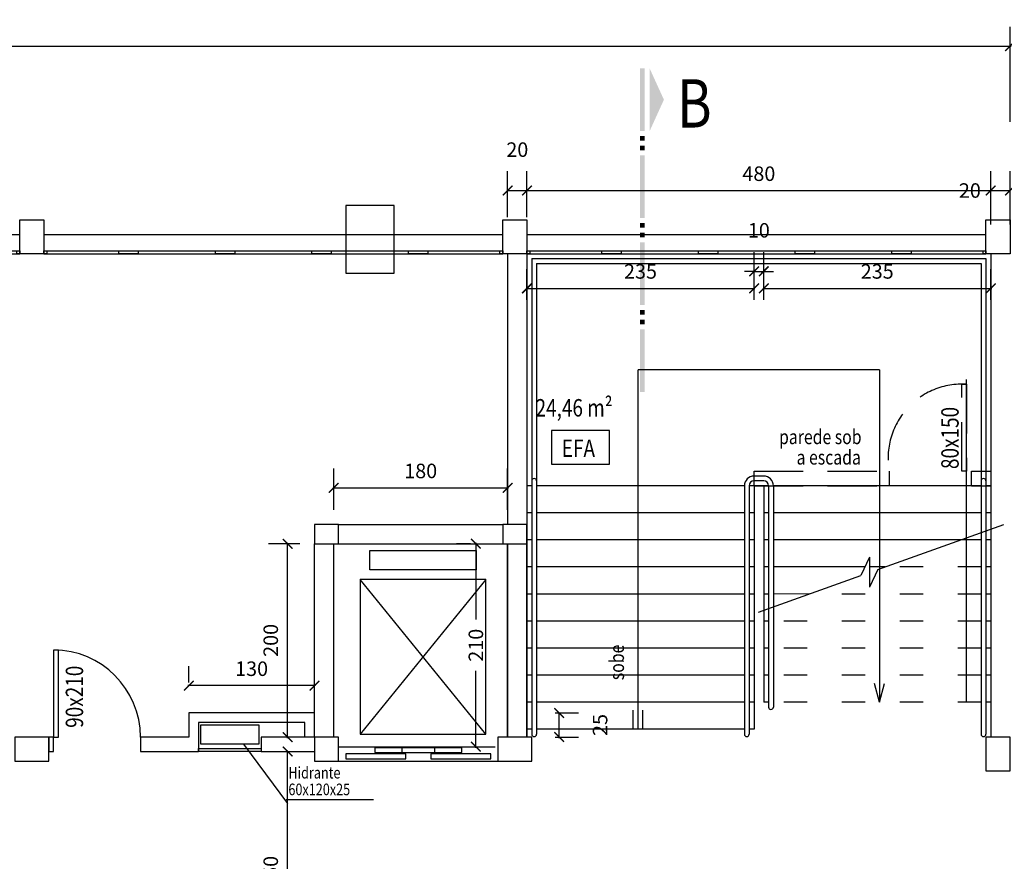
# Model space of a CAD drawing. Extents: x 3786 to 20691, y 1125 to 12147.
# Drawn here: x 5915 to 6934, y 2186 to 3057 of the extents above; entities that cross this region are included whole.
import ezdxf

# ---------------------------------------------------------------- set-up
doc = ezdxf.new("R2010")
doc.units = 0
doc.header["$LTSCALE"] = 4
doc.linetypes.add('ACAD_ISO03W100', pattern=[30, 12, -18])
doc.linetypes.add('DASHED', pattern=[19.05, 12.7, -6.35])
doc.layers.get('0').update_dxf_attribs({"linetype": 'CONTINUOUS'})
doc.layers.get('DEFPOINTS').update_dxf_attribs({"linetype": 'CONTINUOUS'})
for name, color, linetype in [('ARQUITETONICO', 7, 'CONTINUOUS'), ('COTAS', 13, 'CONTINUOUS'), ('ESTRUTURA', 7, 'CONTINUOUS'), ('TEXTOS', 1, 'CONTINUOUS')]:
    doc.layers.add(name, color=color, linetype=linetype)
doc.styles.add('REGUA100', font='cityb___.ttf', dxfattribs={"width": 1.4})
doc.styles.add('REGUA200', font='cityb___.ttf', dxfattribs={"width": 1.4})
doc.styles.add('REGUA60', font='cityb___.ttf', dxfattribs={"width": 1.4})
doc.styles.add('REGUA80', font='cityb___.ttf', dxfattribs={"width": 1.4})
doc.dimstyles.get("Standard").update_dxf_attribs({"dimscale": 0, "dimtxt": 1.5, "dimasz": 1, "dimexe": 2, "dimexo": 1.5, "dimgap": 0.98, "dimtad": 1, "dimrnd": 0.5, "dimtxsty": 'REGUA60', "dimblk1": 'ARCHTICK', "dimblk2": 'ARCHTICK', "dimsah": 1, "dimcen": 4, "dimdle": 0.1, "dimclrd": 13, "dimclre": 13, "dimclrt": 2, "dimazin": 3, "dimtfac": 1, "dimtdec": 4, "dimtofl": 0, "dimtmove": 0, "dimatfit": 3, "dimtolj": 1, "dimtzin": 0})

# ---------------------------------------------------------------- blocks, each defined once
blk = doc.blocks.new('ALINHADECORTE')
at = {"color": 4}
blk.add_solid([(204.8, -137.5), (139.8, -137.5), (172.3, -122.7)], dxfattribs=at)
at = {"color": 4, "linetype": 'BYBLOCK'}
for points in [[(-65.2, -147.5), (-65.2, -142.5), (-130.2, -147.5), (-130.2, -142.5)], [(-55.2, -147.5), (-55.2, -142.5), (-60.2, -147.5), (-60.2, -142.5)], [(-45.2, -147.5), (-45.2, -142.5), (-50.2, -147.5), (-50.2, -142.5)], [(24.8, -147.5), (24.8, -142.5), (-40.2, -147.5), (-40.2, -142.5)], [(34.8, -147.5), (34.8, -142.5), (29.8, -147.5), (29.8, -142.5)], [(44.8, -147.5), (44.8, -142.5), (39.8, -147.5), (39.8, -142.5)], [(114.8, -147.5), (114.8, -142.5), (49.8, -147.5), (49.8, -142.5)], [(124.8, -147.5), (124.8, -142.5), (119.8, -147.5), (119.8, -142.5)], [(134.8, -147.5), (134.8, -142.5), (129.8, -147.5), (129.8, -142.5)], [(204.8, -147.5), (204.8, -142.5), (139.8, -147.5), (139.8, -142.5)]]:
    blk.add_solid(points, dxfattribs=at)
blk = doc.blocks.new('_ARCHTICK')
at = {"color": 0, "linetype": 'BYBLOCK', "const_width": 0.15}
blk.add_lwpolyline([(-0.5, -0.5), (0.5, 0.5)], dxfattribs=at)
blk = doc.blocks.new('*D122')
at = {"color": 13, "linetype": 'BYBLOCK'}
for p, q in [((6420.3, 2852.6), (6420.3, 2900.2)), ((6440.3, 2852.6), (6440.3, 2900.2)), ((6419.3, 2880.2), (6440.3, 2880.2))]:
    blk.add_line(p, q, dxfattribs=at)
at = {"layer": 'DEFPOINTS', "color": 0, "linetype": 'BYBLOCK'}
for p in [(6440.3, 2880.2), (6420.3, 2837.6), (6440.3, 2837.6)]:
    blk.add_point(p, dxfattribs=at)
at = {"color": 13, "linetype": 'BYBLOCK', "xscale": 10.00000021629309, "yscale": 10.00000021629309, "zscale": 10.00000021629309, "rotation": 180}
blk.add_blockref('_ARCHTICK', (6420.3, 2880.2), dxfattribs=at)
at = {"color": 13, "linetype": 'BYBLOCK', "xscale": 10.00000021629309, "yscale": 10.00000021629309, "zscale": 10.00000021629309}
blk.add_blockref('_ARCHTICK', (6440.3, 2880.2), dxfattribs=at)
at = {"color": 2, "linetype": 'BYBLOCK', "insert": (6430.3, 2922.5), "char_height": 15, "attachment_point": 5, "style": 'REGUA60'}
blk.add_mtext('\\A1;20', dxfattribs=at)
blk = doc.blocks.new('*D123')
at = {"color": 13, "linetype": 'BYBLOCK'}
for p, q in [((6440.3, 2861), (6440.3, 2900.2)), ((6920.3, 2859), (6920.3, 2900.2)), ((6439.3, 2880.2), (6921.3, 2880.2))]:
    blk.add_line(p, q, dxfattribs=at)
at = {"layer": 'DEFPOINTS', "color": 0, "linetype": 'BYBLOCK'}
for p in [(6920.3, 2880.2), (6440.3, 2846), (6920.3, 2844)]:
    blk.add_point(p, dxfattribs=at)
at = {"color": 13, "linetype": 'BYBLOCK', "xscale": 10.00000021629309, "yscale": 10.00000021629309, "zscale": 10.00000021629309, "rotation": 180}
blk.add_blockref('_ARCHTICK', (6440.3, 2880.2), dxfattribs=at)
at = {"color": 13, "linetype": 'BYBLOCK', "xscale": 10.00000021629309, "yscale": 10.00000021629309, "zscale": 10.00000021629309}
blk.add_blockref('_ARCHTICK', (6920.3, 2880.2), dxfattribs=at)
at = {"color": 2, "linetype": 'BYBLOCK', "insert": (6680.3, 2897.6), "char_height": 15, "attachment_point": 5, "style": 'REGUA60'}
blk.add_mtext('\\A1;480', dxfattribs=at)
blk = doc.blocks.new('*D124')
at = {"color": 13, "linetype": 'BYBLOCK'}
for p, q in [((6675.3, 2781.4), (6675.3, 2816.6)), ((6685.3, 2781.4), (6685.3, 2816.6)), ((6675.3, 2796.6), (6665.3, 2796.6)), ((6675.3, 2796.6), (6685.3, 2796.6)), ((6685.3, 2796.6), (6695.3, 2796.6))]:
    blk.add_line(p, q, dxfattribs=at)
at = {"layer": 'DEFPOINTS', "color": 0, "linetype": 'BYBLOCK'}
for p in [(6685.3, 2796.6), (6675.3, 2766.4), (6685.3, 2766.4)]:
    blk.add_point(p, dxfattribs=at)
at = {"color": 13, "linetype": 'BYBLOCK', "xscale": 10.00000021629309, "yscale": 10.00000021629309, "zscale": 10.00000021629309}
blk.add_blockref('_ARCHTICK', (6675.3, 2796.6), dxfattribs=at)
at = {"color": 13, "linetype": 'BYBLOCK', "xscale": 10.00000021629309, "yscale": 10.00000021629309, "zscale": 10.00000021629309, "rotation": 180}
blk.add_blockref('_ARCHTICK', (6685.3, 2796.6), dxfattribs=at)
at = {"color": 2, "linetype": 'BYBLOCK', "insert": (6680.3, 2839), "char_height": 15, "attachment_point": 5, "style": 'REGUA60'}
blk.add_mtext('\\A1;10', dxfattribs=at)
blk = doc.blocks.new('*D125')
at = {"color": 13, "linetype": 'BYBLOCK'}
for p, q in [((6685.3, 2767), (6685.3, 2799)), ((6920.3, 2767), (6920.3, 2799)), ((6684.3, 2779), (6921.3, 2779))]:
    blk.add_line(p, q, dxfattribs=at)
at = {"layer": 'DEFPOINTS', "color": 0, "linetype": 'BYBLOCK'}
for p in [(6920.3, 2779), (6685.3, 2752), (6920.3, 2752)]:
    blk.add_point(p, dxfattribs=at)
at = {"color": 13, "linetype": 'BYBLOCK', "xscale": 10.00000021629309, "yscale": 10.00000021629309, "zscale": 10.00000021629309, "rotation": 180}
blk.add_blockref('_ARCHTICK', (6685.3, 2779), dxfattribs=at)
at = {"color": 13, "linetype": 'BYBLOCK', "xscale": 10.00000021629309, "yscale": 10.00000021629309, "zscale": 10.00000021629309}
blk.add_blockref('_ARCHTICK', (6920.3, 2779), dxfattribs=at)
at = {"color": 2, "linetype": 'BYBLOCK', "insert": (6802.8, 2796.5), "char_height": 15, "attachment_point": 5, "style": 'REGUA60'}
blk.add_mtext('\\A1;235', dxfattribs=at)
blk = doc.blocks.new('*D126')
at = {"color": 13, "linetype": 'BYBLOCK'}
for p, q in [((6440.3, 2767), (6440.3, 2799)), ((6675.3, 2767), (6675.3, 2799)), ((6439.3, 2779), (6676.3, 2779))]:
    blk.add_line(p, q, dxfattribs=at)
at = {"layer": 'DEFPOINTS', "color": 0, "linetype": 'BYBLOCK'}
for p in [(6675.3, 2779), (6440.3, 2752), (6675.3, 2752)]:
    blk.add_point(p, dxfattribs=at)
at = {"color": 13, "linetype": 'BYBLOCK', "xscale": 10.00000021629309, "yscale": 10.00000021629309, "zscale": 10.00000021629309, "rotation": 180}
blk.add_blockref('_ARCHTICK', (6440.3, 2779), dxfattribs=at)
at = {"color": 13, "linetype": 'BYBLOCK', "xscale": 10.00000021629309, "yscale": 10.00000021629309, "zscale": 10.00000021629309}
blk.add_blockref('_ARCHTICK', (6675.3, 2779), dxfattribs=at)
at = {"color": 2, "linetype": 'BYBLOCK', "insert": (6557.8, 2796.5), "char_height": 15, "attachment_point": 5, "style": 'REGUA60'}
blk.add_mtext('\\A1;235', dxfattribs=at)
blk = doc.blocks.new('*D134')
at = {"color": 13, "linetype": 'BYBLOCK'}
for p, q in [((6189.8, 2299.8), (6212.6, 2299.8)), ((6192.6, 2048.8), (6192.6, 2300.8)), ((6189.8, 2049.8), (6212.6, 2049.8))]:
    blk.add_line(p, q, dxfattribs=at)
at = {"layer": 'DEFPOINTS', "color": 0, "linetype": 'BYBLOCK'}
for p in [(6174.8, 2299.8), (6192.6, 2299.8), (6174.8, 2049.8)]:
    blk.add_point(p, dxfattribs=at)
at = {"color": 13, "linetype": 'BYBLOCK', "xscale": 10.00000021629309, "yscale": 10.00000021629309, "zscale": 10.00000021629309}
for p, rotation in [((6192.6, 2299.8), 90), ((6192.6, 2049.8), 270)]:
    blk.add_blockref('_ARCHTICK', p, dxfattribs=dict(at, rotation=rotation))
at = {"color": 2, "linetype": 'BYBLOCK', "insert": (6175.1, 2174.8), "char_height": 15, "attachment_point": 5, "rotation": 90, "style": 'REGUA60'}
blk.add_mtext('\\A1;250', dxfattribs=at)
blk = doc.blocks.new('*D136')
at = {"color": 13, "linetype": 'BYBLOCK'}
for p, q in [((6469.6, 2339.8), (6493.6, 2339.8)), ((6473.6, 2313.8), (6473.6, 2339.8)), ((6469.6, 2314.8), (6493.6, 2314.8))]:
    blk.add_line(p, q, dxfattribs=at)
at = {"layer": 'DEFPOINTS', "color": 0, "linetype": 'BYBLOCK'}
for p in [(6454.6, 2339.8), (6473.6, 2339.8), (6454.6, 2314.8)]:
    blk.add_point(p, dxfattribs=at)
at = {"color": 13, "linetype": 'BYBLOCK', "xscale": 10.00000021629309, "yscale": 10.00000021629309, "zscale": 10.00000021629309}
for p, rotation in [((6473.6, 2339.8), 90), ((6473.6, 2314.8), 270)]:
    blk.add_blockref('_ARCHTICK', p, dxfattribs=dict(at, rotation=rotation))
at = {"color": 2, "linetype": 'BYBLOCK', "insert": (6516, 2327.3), "char_height": 15, "attachment_point": 5, "rotation": 90, "style": 'REGUA60'}
blk.add_mtext('\\A1;25', dxfattribs=at)
blk = doc.blocks.new('*D158')
at = {"color": 13, "linetype": 'BYBLOCK'}
for p, q in [((6920.3, 2845.2), (6920.3, 2900.2)), ((6940.3, 2845.2), (6940.3, 2900.2)), ((6919.3, 2880.2), (6940.3, 2880.2))]:
    blk.add_line(p, q, dxfattribs=at)
at = {"layer": 'DEFPOINTS', "color": 0, "linetype": 'BYBLOCK'}
for p in [(6940.3, 2880.2), (6920.3, 2830.2), (6940.3, 2830.2)]:
    blk.add_point(p, dxfattribs=at)
at = {"color": 13, "linetype": 'BYBLOCK', "xscale": 10.00000021629309, "yscale": 10.00000021629309, "zscale": 10.00000021629309, "rotation": 180}
blk.add_blockref('_ARCHTICK', (6920.3, 2880.2), dxfattribs=at)
at = {"color": 13, "linetype": 'BYBLOCK', "xscale": 10.00000021629309, "yscale": 10.00000021629309, "zscale": 10.00000021629309}
blk.add_blockref('_ARCHTICK', (6940.3, 2880.2), dxfattribs=at)
at = {"color": 2, "linetype": 'BYBLOCK', "insert": (6898.7, 2880.2), "char_height": 15, "attachment_point": 5, "style": 'REGUA60'}
blk.add_mtext('\\A1;20', dxfattribs=at)
blk = doc.blocks.new('*D159')
at = {"color": 13, "linetype": 'BYBLOCK'}
for p, q in [((3915.3, 3022.7), (3915.3, 3049.6)), ((6940.3, 2951.3), (6940.3, 3049.6)), ((3914.3, 3029.6), (6941.3, 3029.6))]:
    blk.add_line(p, q, dxfattribs=at)
at = {"layer": 'DEFPOINTS', "color": 0, "linetype": 'BYBLOCK'}
for p in [(6940.3, 3029.6), (3915.3, 3007.7), (6940.3, 2936.3)]:
    blk.add_point(p, dxfattribs=at)
at = {"color": 13, "linetype": 'BYBLOCK', "xscale": 10.00000021629309, "yscale": 10.00000021629309, "zscale": 10.00000021629309, "rotation": 180}
blk.add_blockref('_ARCHTICK', (3915.3, 3029.6), dxfattribs=at)
at = {"color": 13, "linetype": 'BYBLOCK', "xscale": 10.00000021629309, "yscale": 10.00000021629309, "zscale": 10.00000021629309}
blk.add_blockref('_ARCHTICK', (6940.3, 3029.6), dxfattribs=at)
at = {"color": 2, "linetype": 'BYBLOCK', "insert": (5427.8, 3047.1), "char_height": 15, "attachment_point": 5, "style": 'REGUA60'}
blk.add_mtext('\\A1;3025', dxfattribs=at)
blk = doc.blocks.new('*D237')
at = {"color": 13, "linetype": 'BYBLOCK'}
for p, q in [((6381.8, 2514.8), (6367.4, 2514.8)), ((6387.4, 2515.8), (6387.4, 2436.3)), ((6387.4, 2303.8), (6387.4, 2383.3)), ((6401.8, 2304.8), (6407.4, 2304.8))]:
    blk.add_line(p, q, dxfattribs=at)
at = {"layer": 'DEFPOINTS', "color": 0, "linetype": 'BYBLOCK'}
for p in [(6387.4, 2514.8), (6396.8, 2514.8), (6386.8, 2304.8)]:
    blk.add_point(p, dxfattribs=at)
at = {"color": 13, "linetype": 'BYBLOCK', "xscale": 10.00000021629309, "yscale": 10.00000021629309, "zscale": 10.00000021629309}
for p, rotation in [((6387.4, 2514.8), 90), ((6387.4, 2304.8), 270)]:
    blk.add_blockref('_ARCHTICK', p, dxfattribs=dict(at, rotation=rotation))
at = {"color": 2, "linetype": 'BYBLOCK', "insert": (6387.4, 2409.8), "char_height": 15, "attachment_point": 5, "rotation": 90, "style": 'REGUA60'}
blk.add_mtext('\\A1;210', dxfattribs=at)
blk = doc.blocks.new('A$C5DDD5B98')
at = {"layer": 'ARQUITETONICO', "color": 1}
for p, q in [((0, 20), (475, 20)), ((0, 17), (475, 17)), ((0, 0), (475, 0))]:
    blk.add_line(p, q, dxfattribs=at)
at = {"layer": 'ARQUITETONICO'}
for points in [[(0, 17), (3, 17), (3, 20), (0, 20)], [(77.5, 17), (97.5, 17), (97.5, 20), (77.5, 20)], [(177.5, 17), (197.5, 17), (197.5, 20), (177.5, 20)], [(277.5, 17), (297.5, 17), (297.5, 20), (277.5, 20)], [(377.5, 17), (397.5, 17), (397.5, 20), (377.5, 20)], [(472, 17), (475, 17), (475, 20), (472, 20)]]:
    blk.add_lwpolyline(points, close=True, dxfattribs=at)
blk = doc.blocks.new('*D254')
at = {"color": 13, "linetype": 'BYBLOCK'}
for p, q in [((6220.3, 2514.8), (6187.6, 2514.8)), ((6207.6, 2313.8), (6207.6, 2515.8)), ((6220.3, 2314.8), (6187.6, 2314.8))]:
    blk.add_line(p, q, dxfattribs=at)
at = {"layer": 'DEFPOINTS', "color": 0, "linetype": 'BYBLOCK'}
for p in [(6207.6, 2514.8), (6235.3, 2514.8), (6235.3, 2314.8)]:
    blk.add_point(p, dxfattribs=at)
at = {"color": 13, "linetype": 'BYBLOCK', "xscale": 10.00000019004519, "yscale": 10.00000019004519, "zscale": 10.00000019004519}
for p, rotation in [((6207.6, 2514.8), 90), ((6207.6, 2314.8), 270)]:
    blk.add_blockref('_ARCHTICK', p, dxfattribs=dict(at, rotation=rotation))
at = {"color": 2, "linetype": 'BYBLOCK', "insert": (6190.1, 2414.8), "char_height": 15, "attachment_point": 5, "rotation": 90, "style": 'REGUA60'}
blk.add_mtext('\\A1;200', dxfattribs=at)
blk = doc.blocks.new('*D255')
at = {"color": 13, "linetype": 'BYBLOCK'}
for p, q in [((6240.3, 2549.8), (6240.3, 2592.6)), ((6420.3, 2549.8), (6420.3, 2592.6)), ((6239.3, 2572.6), (6421.3, 2572.6))]:
    blk.add_line(p, q, dxfattribs=at)
at = {"layer": 'DEFPOINTS', "color": 0, "linetype": 'BYBLOCK'}
for p in [(6420.3, 2572.6), (6240.3, 2534.8), (6420.3, 2534.8)]:
    blk.add_point(p, dxfattribs=at)
at = {"color": 13, "linetype": 'BYBLOCK', "xscale": 10.00000019004519, "yscale": 10.00000019004519, "zscale": 10.00000019004519, "rotation": 180}
blk.add_blockref('_ARCHTICK', (6240.3, 2572.6), dxfattribs=at)
at = {"color": 13, "linetype": 'BYBLOCK', "xscale": 10.00000019004519, "yscale": 10.00000019004519, "zscale": 10.00000019004519}
blk.add_blockref('_ARCHTICK', (6420.3, 2572.6), dxfattribs=at)
at = {"color": 2, "linetype": 'BYBLOCK', "insert": (6330.3, 2590.1), "char_height": 15, "attachment_point": 5, "style": 'REGUA60'}
blk.add_mtext('\\A1;180', dxfattribs=at)
blk = doc.blocks.new('*D260')
at = {"color": 13, "linetype": 'BYBLOCK'}
for p, q in [((6090.3, 2371.1), (6090.3, 2388)), ((6220.3, 2371.1), (6220.3, 2388)), ((6221.3, 2368), (6089.3, 2368))]:
    blk.add_line(p, q, dxfattribs=at)
at = {"layer": 'DEFPOINTS', "color": 0, "linetype": 'BYBLOCK'}
for p in [(6090.3, 2368), (6090.3, 2356.1), (6220.3, 2356.1)]:
    blk.add_point(p, dxfattribs=at)
at = {"color": 13, "linetype": 'BYBLOCK', "xscale": 10.00000021629309, "yscale": 10.00000021629309, "zscale": 10.00000021629309, "rotation": 180}
blk.add_blockref('_ARCHTICK', (6090.3, 2368), dxfattribs=at)
at = {"color": 13, "linetype": 'BYBLOCK', "xscale": 10.00000021629309, "yscale": 10.00000021629309, "zscale": 10.00000021629309}
blk.add_blockref('_ARCHTICK', (6220.3, 2368), dxfattribs=at)
at = {"color": 2, "linetype": 'BYBLOCK', "insert": (6155.3, 2385.5), "char_height": 15, "attachment_point": 5, "style": 'REGUA60'}
blk.add_mtext('\\A1;130', dxfattribs=at)

msp = doc.modelspace()

# ---------------------------------------------------------------- linework, layer by layer
at = {"layer": 'ARQUITETONICO', "color": 7}
for p, q in [((6420.286, 2814.788), (6420.286, 2534.788)), ((6440.286, 2814.788), (6440.286, 2314.788)), ((6420.286, 2514.788), (6420.286, 2314.788)), ((6220.286, 2339.788), (6090.286, 2339.788)), ((6090.286, 2339.788), (6090.286, 2314.788)), ((6550.286, 2322.788), (6550.286, 2342.788)), ((6560.286, 2322.788), (6560.286, 2342.788)), ((6210.286, 2329.788), (6100.286, 2329.788)), ((6100.286, 2329.788), (6100.286, 2299.788)), ((6210.286, 2314.788), (6210.286, 2329.788)), ((6165.286, 2314.788), (6165.286, 2299.788))]:
    msp.add_line(p, q, dxfattribs=at)
at = {"layer": 'ARQUITETONICO'}
for p, q in [((6920.286, 2814.788), (6920.286, 2314.788)), ((6040.286, 2314.788), (6040.286, 2299.788)), ((6090.286, 2314.788), (6040.286, 2314.788)), ((6220.286, 2314.788), (6165.286, 2314.788)), ((6040.286, 2299.788), (6100.286, 2299.788)), ((6165.286, 2299.788), (6220.286, 2299.788))]:
    msp.add_line(p, q, dxfattribs=at)
at = {"layer": 'ARQUITETONICO', "color": 1}
for p, q in [((6445.286, 2809.788), (6445.286, 2317.788)), ((6445.286, 2809.788), (6915.286, 2809.788)), ((6450.286, 2804.788), (6450.286, 2317.788)), ((6450.286, 2804.788), (6910.286, 2804.788)), ((6910.286, 2804.788), (6910.286, 2317.788)), ((6915.286, 2809.788), (6915.286, 2317.788)), ((6685.286, 2584.788), (6675.286, 2584.788)), ((6685.286, 2579.788), (6675.286, 2579.788)), ((6445.286, 2574.788), (6440.286, 2574.788)), ((6665.286, 2574.788), (6450.286, 2574.788)), ((6665.286, 2574.788), (6665.286, 2317.788)), ((6690.286, 2574.788), (6670.286, 2574.788)), ((6670.286, 2574.788), (6670.286, 2317.788)), ((6675.286, 2574.788), (6675.286, 2322.788)), ((6685.286, 2574.788), (6685.286, 2350.788)), ((6690.286, 2574.788), (6690.286, 2345.788)), ((6910.286, 2574.788), (6695.286, 2574.788)), ((6695.286, 2574.788), (6695.286, 2345.788)), ((6920.286, 2574.788), (6915.286, 2574.788)), ((6445.286, 2546.788), (6440.286, 2546.788)), ((6665.286, 2546.788), (6450.286, 2546.788)), ((6675.286, 2546.788), (6670.286, 2546.788)), ((6690.286, 2546.788), (6685.286, 2546.788)), ((6910.286, 2546.788), (6695.286, 2546.788)), ((6920.286, 2546.788), (6915.286, 2546.788)), ((6803.549, 2488.136), (6933.907, 2534.786)), ((6445.286, 2518.788), (6440.286, 2518.788)), ((6665.286, 2518.788), (6450.286, 2518.788)), ((6675.286, 2518.788), (6670.286, 2518.788)), ((6690.286, 2518.788), (6685.286, 2518.788)), ((6889.203, 2518.788), (6695.286, 2518.788)), ((6794.832, 2500.806), (6785.772, 2481.774)), ((6794.832, 2500.806), (6794.832, 2469.825)), ((6445.286, 2490.788), (6440.286, 2490.788)), ((6665.286, 2490.788), (6450.286, 2490.788)), ((6675.286, 2490.788), (6670.286, 2490.788)), ((6690.286, 2490.788), (6685.286, 2490.788)), ((6790.063, 2490.788), (6695.286, 2490.788)), ((6810.96, 2490.788), (6794.832, 2490.788)), ((6803.549, 2488.136), (6794.832, 2469.825)), ((6679.769, 2443.84), (6785.772, 2481.774)), ((6445.286, 2462.788), (6440.286, 2462.788)), ((6665.286, 2462.788), (6450.286, 2462.788)), ((6675.286, 2462.788), (6670.286, 2462.788)), ((6690.286, 2462.788), (6685.286, 2462.788)), ((6732.77, 2462.807), (6695.286, 2462.788)), ((6445.286, 2434.788), (6440.286, 2434.788)), ((6665.286, 2434.788), (6450.286, 2434.788)), ((6675.286, 2434.788), (6670.286, 2434.788)), ((6690.286, 2434.788), (6685.286, 2434.788)), ((6445.286, 2406.788), (6440.286, 2406.788)), ((6665.286, 2406.788), (6450.286, 2406.788)), ((6675.286, 2406.788), (6670.286, 2406.788)), ((6690.286, 2406.788), (6685.286, 2406.788)), ((6445.286, 2378.788), (6440.286, 2378.788)), ((6665.286, 2378.788), (6450.286, 2378.788)), ((6675.286, 2378.788), (6670.286, 2378.788)), ((6690.286, 2378.788), (6685.286, 2378.788)), ((6445.286, 2350.788), (6440.286, 2350.788)), ((6665.286, 2350.788), (6450.286, 2350.788)), ((6675.286, 2350.788), (6670.286, 2350.788)), ((6690.286, 2350.788), (6685.286, 2350.788)), ((6445.286, 2322.788), (6440.286, 2322.788)), ((6665.286, 2322.788), (6450.286, 2322.788)), ((6675.286, 2322.788), (6670.286, 2322.788)), ((6192.817, 2246.056), (6147.355, 2307.288)), ((6281.622, 2249.829), (6191.191, 2249.829))]:
    msp.add_line(p, q, dxfattribs=at)
at = {"layer": 'ARQUITETONICO', "color": 13}
for p, q in [((6805.286, 2694.788), (6555.286, 2694.788)), ((6555.286, 2322.788), (6555.286, 2694.788)), ((6805.286, 2694.788), (6805.286, 2350.788)), ((6895.286, 2350.788), (6895.286, 2684.788)), ((6397.786, 2477.788), (6267.786, 2317.788)), ((6397.786, 2317.788), (6267.786, 2477.788)), ((6397.786, 2317.788), (6267.786, 2477.788)), ((6397.786, 2477.788), (6267.786, 2317.788)), ((6805.286, 2350.788), (6800.11, 2370.107)), ((6805.286, 2350.788), (6810.463, 2370.107)), ((6245.286, 2304.788), (6372.786, 2304.788)), ((6282.786, 2304.788), (6402.786, 2304.788)), ((6245.286, 2289.788), (6372.786, 2289.788)), ((6282.786, 2289.788), (6410.286, 2289.788))]:
    msp.add_line(p, q, dxfattribs=at)
at = {"layer": 'ARQUITETONICO', "color": 6}
msp.add_line((6675.286, 2574.788), (6675.286, 2589.788), dxfattribs=at)
at = {"layer": 'ARQUITETONICO', "color": 6, "linetype": 'DASHED'}
for p, q in [((6675.286, 2589.788), (6815.286, 2589.788)), ((6815.286, 2589.788), (6815.286, 2574.788)), ((6900.286, 2574.788), (6900.286, 2589.788)), ((6900.286, 2589.788), (6920.286, 2589.788)), ((6675.286, 2574.788), (6815.286, 2574.788)), ((6900.286, 2574.788), (6920.286, 2574.788))]:
    msp.add_line(p, q, dxfattribs=at)
at = {"layer": 'ARQUITETONICO', "color": 7, "linetype": 'CONTINUOUS'}
for p, q in [((6245.286, 2534.788), (6415.286, 2534.788)), ((6260.286, 2534.788), (6410.286, 2534.788)), ((6220.286, 2314.788), (6220.286, 2514.788)), ((6240.286, 2314.788), (6240.286, 2514.788)), ((6245.286, 2514.788), (6415.286, 2514.788)), ((6420.286, 2314.788), (6420.286, 2514.788)), ((6440.286, 2314.788), (6440.286, 2514.788))]:
    msp.add_line(p, q, dxfattribs=at)
at = {"layer": 'ARQUITETONICO', "color": 1, "linetype": 'ACAD_ISO03W100', "ltscale": 0.5}
for p, q in [((6910.286, 2518.788), (6889.203, 2518.788)), ((6910.286, 2490.788), (6810.96, 2490.788)), ((6910.286, 2462.788), (6732.717, 2462.788)), ((6910.286, 2434.788), (6695.286, 2434.788)), ((6910.286, 2406.788), (6695.286, 2406.788)), ((6910.286, 2378.788), (6695.286, 2378.788)), ((6910.286, 2350.788), (6695.286, 2350.788))]:
    msp.add_line(p, q, dxfattribs=at)
at = {"layer": 'ARQUITETONICO', "color": 1, "linetype": 'ACAD_ISO03W100'}
for p, q in [((6920.286, 2518.788), (6915.286, 2518.788)), ((6920.286, 2490.788), (6915.286, 2490.788)), ((6920.286, 2462.788), (6915.286, 2462.788)), ((6920.286, 2434.788), (6915.286, 2434.788)), ((6920.286, 2406.788), (6915.286, 2406.788)), ((6920.286, 2378.788), (6915.286, 2378.788)), ((6920.286, 2350.788), (6915.286, 2350.788))]:
    msp.add_line(p, q, dxfattribs=at)
at = {"layer": 'ARQUITETONICO', "color": 30}
msp.add_lwpolyline([(6252.786, 2794.788), (6302.786, 2794.788), (6302.786, 2864.788), (6252.786, 2864.788)], close=True, dxfattribs=at)
at = {"layer": 'ARQUITETONICO', "color": 7}
for points in [[(5915.286, 2849.788), (5940.286, 2849.788), (5940.286, 2814.788), (5915.286, 2814.788)], [(6415.286, 2849.788), (6440.286, 2849.788), (6440.286, 2814.788), (6415.286, 2814.788)], [(6915.286, 2849.788), (6940.286, 2849.788), (6940.286, 2814.788), (6915.286, 2814.788)], [(6220.286, 2534.788), (6220.286, 2514.788), (6245.286, 2514.788), (6245.286, 2534.788)], [(6415.286, 2534.788), (6415.286, 2514.788), (6440.286, 2514.788), (6440.286, 2534.788)], [(5910.286, 2314.788), (5910.286, 2289.788), (5945.286, 2289.788), (5945.286, 2314.788)], [(6220.286, 2314.788), (6220.286, 2289.788), (6245.286, 2289.788), (6245.286, 2314.788)], [(6410.286, 2314.788), (6410.286, 2289.788), (6445.286, 2289.788), (6445.286, 2314.788)]]:
    msp.add_lwpolyline(points, close=True, dxfattribs=at)
at = {"layer": 'ARQUITETONICO', "color": 6, "linetype": 'DASHED'}
msp.add_lwpolyline([(6895.286, 2589.788), (6890.286, 2589.788), (6890.286, 2679.788), (6895.286, 2679.788)], close=True, dxfattribs=at)
at = {"layer": 'ARQUITETONICO', "color": 13}
for points in [[(6277.786, 2487.788), (6277.786, 2507.788), (6387.786, 2507.788), (6387.786, 2487.788)], [(6267.786, 2477.788), (6267.786, 2317.788), (6397.786, 2317.788), (6397.786, 2477.788)], [(6282.786, 2303.788), (6282.786, 2298.788), (6344.786, 2298.788), (6344.786, 2303.788)], [(6310.786, 2303.788), (6310.786, 2298.788), (6372.786, 2298.788), (6372.786, 2303.788)], [(6252.786, 2297.288), (6252.786, 2292.288), (6314.786, 2292.288), (6314.786, 2297.288)], [(6340.786, 2297.288), (6340.786, 2292.288), (6402.786, 2292.288), (6402.786, 2297.288)]]:
    msp.add_lwpolyline(points, close=True, dxfattribs=at)
at = {"layer": 'ARQUITETONICO', "color": 1}
for points in [[(5950.286, 2314.788), (5955.286, 2314.788), (5955.286, 2404.788), (5950.286, 2404.788)], [(6162.786, 2307.288), (6102.786, 2307.288), (6102.786, 2327.288), (6162.786, 2327.288)], [(5950.286, 2314.788), (5945.286, 2314.788), (5945.286, 2299.788), (5950.286, 2299.788)], [(6165.286, 2299.788), (6100.286, 2299.788), (6100.286, 2302.788), (6165.286, 2302.788)]]:
    msp.add_lwpolyline(points, close=True, dxfattribs=at)
at = {"layer": 'ARQUITETONICO'}
msp.add_lwpolyline([(6915.286, 2279.788), (6940.286, 2279.788), (6940.286, 2314.788), (6915.286, 2314.788)], close=True, dxfattribs=at)
at = {"layer": 'ARQUITETONICO', "color": 6, "linetype": 'DASHED'}
msp.add_arc((6890.593, 2603.405), 76.527, 86.483475, 190.249446, dxfattribs=at)
at = {"layer": 'ARQUITETONICO', "color": 1}
for centre, radius, start, end in [((6447.786, 2579.788), 2.5, 0, 180), ((6675.286, 2574.788), 10, 90, 180), ((6675.286, 2574.788), 5, 90, 180), ((6685.286, 2574.788), 10, 0, 90), ((6685.286, 2574.788), 5, 0, 90), ((6912.786, 2579.788), 2.5, 0, 180), ((5950.286, 2314.788), 90, 0, 90), ((6692.786, 2345.788), 2.5, 180, 0), ((6447.786, 2317.788), 2.5, 180, 0), ((6667.786, 2317.788), 2.5, 180, 0), ((6912.786, 2317.788), 2.5, 180, 0)]:
    msp.add_arc(centre, radius, start, end, dxfattribs=at)
at = {"layer": 'TEXTOS', "color": 1}
msp.add_lwpolyline([(6465.604, 2597.023), (6525.604, 2597.023), (6525.604, 2632.023), (6465.604, 2632.023)], close=True, dxfattribs=at)

# ---------------------------------------------------------------- block references
at = {"layer": 'ARQUITETONICO', "color": 7, "xscale": -1, "rotation": 270}
msp.add_blockref('ALINHADECORTE', (6704.735, 2801.831), dxfattribs=at)
at = {"layer": 'ESTRUTURA', "xscale": -1, "rotation": 180}
for p in [(5440.286, 2834.788), (5940.286, 2834.788), (6440.286, 2834.788)]:
    msp.add_blockref('A$C5DDD5B98', p, dxfattribs=at)

# ---------------------------------------------------------------- texts
at = {"layer": 'ARQUITETONICO', "color": 6, "linetype": 'DASHED', "style": 'REGUA100', "width": 0.8}
msp.add_text('80x150', height=18, rotation=90, dxfattribs=at).set_placement((6887.108, 2592.07))
at = {"layer": 'TEXTOS', "color": 2, "style": 'REGUA200', "width": 0.8}
msp.add_text('B', height=50, dxfattribs=at).set_placement((6595.594, 2945.381))
at = {"layer": 'TEXTOS', "color": 1, "width": 0.8}
for s, height, style, p in [('24,46 m²', 18, 'REGUA80', (6449.175, 2646.419)), ('parede sob', 15, 'REGUA100', (6701.194, 2617.811)), ('a escada', 15, 'REGUA100', (6719.347, 2596.679)), ('Hidrante', 12, 'REGUA80', (6193.383, 2271.922)), ('60x120x25', 12, 'REGUA80', (6193.383, 2254.638))]:
    msp.add_text(s, height=height, dxfattribs=dict(at, style=style)).set_placement(p)
at = {"layer": 'TEXTOS', "color": 3, "style": 'REGUA80', "width": 0.8}
msp.add_text('EFA', height=18, dxfattribs=at).set_placement((6476.374, 2604.589))
at = {"layer": 'TEXTOS', "color": 1, "style": 'REGUA100', "width": 0.8}
for s, height, p in [('sobe', 15, (6540.715, 2373.626)), ('90x210', 18, (5980.947, 2324.328))]:
    msp.add_text(s, height=height, rotation=90, dxfattribs=at).set_placement(p)

# ---------------------------------------------------------------- dimensions: what is measured, and where the dimension line sits
at = {"layer": 'COTAS'}
for base, p1, p2, picture, middle in [((6940.286, 3029.615), (3915.286, 3007.703), (6940.286, 2936.34), '*D159', (5427.786, 3047.079)), ((6440.286, 2880.157), (6420.286, 2837.585), (6440.286, 2837.585), '*D122', (6430.286, 2922.515)), ((6920.286, 2880.157), (6440.286, 2846.031), (6920.286, 2844.031), '*D123', (6680.286, 2897.615)), ((6685.286, 2796.635), (6675.286, 2766.44), (6685.286, 2766.44), '*D124', (6680.286, 2838.993)), ((6675.286, 2778.99), (6440.286, 2752.014), (6675.286, 2752.014), '*D126', (6557.786, 2796.454)), ((6920.286, 2778.99), (6685.286, 2752.014), (6920.286, 2752.014), '*D125', (6802.786, 2796.454)), ((6420.286, 2572.594), (6240.286, 2534.788), (6420.286, 2534.788), '*D255', (6330.286, 2590.052)), ((6090.286, 2367.995), (6220.286, 2356.084), (6090.286, 2356.084), '*D260', (6155.286, 2385.458))]:
    dim = msp.add_linear_dim(base=base, p1=p1, p2=p2, dimstyle='STANDARD', override={"dimscale": 10}, dxfattribs=at)
    dim.commit()
    dim.dimension.update_dxf_attribs({"geometry": picture, "text_midpoint": middle})
dim = msp.add_linear_dim(base=(6940.286, 2880.157), p1=(6920.286, 2830.165), p2=(6940.286, 2830.165), dimstyle='STANDARD', override={"dimscale": 10}, dxfattribs=at)
dim.commit()
dim.dimension.update_dxf_attribs({"geometry": '*D158', "text_midpoint": (6898.676, 2880.157), "dimtype": 160})
dim = msp.add_linear_dim(base=(6192.603, 2514.788), p1=(6220.31, 2314.788), p2=(6220.31, 2514.788), angle=90, dimstyle='STANDARD', override={"dimscale": 10}, dxfattribs=at)
dim.commit()
dim.dimension.update_dxf_attribs({"geometry": '*D254', "text_midpoint": (6175.144, 2414.788), "insert": (-14.977, 0)})
dim = msp.add_linear_dim(base=(6387.376, 2514.788), p1=(6386.823, 2304.788), p2=(6396.823, 2514.788), angle=270, dimstyle='STANDARD', override={"dimscale": 10}, dxfattribs=at)
dim.commit()
dim.dimension.update_dxf_attribs({"geometry": '*D237', "text_midpoint": (6387.376, 2409.788), "dimtype": 160})
for base, p1, p2, picture, middle in [((6473.616, 2339.788), (6454.601, 2314.788), (6454.601, 2339.788), '*D136', (6515.974, 2327.288)), ((6192.603, 2299.788), (6174.797, 2049.788), (6174.797, 2299.788), '*D134', (6175.144, 2174.788))]:
    dim = msp.add_linear_dim(base=base, p1=p1, p2=p2, angle=90, dimstyle='STANDARD', override={"dimscale": 10}, dxfattribs=at)
    dim.commit()
    dim.dimension.update_dxf_attribs({"geometry": picture, "text_midpoint": middle})

doc.saveas('drawing.dxf')
